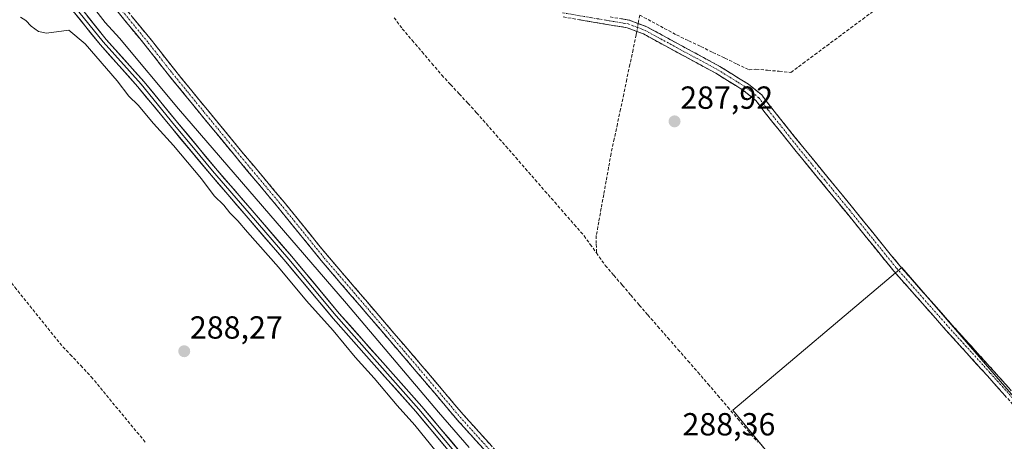
# Model space of a CAD drawing. Units: metres. Extents: x 590983 to 594460, y 4682759 to 4685117.
# Drawn here: x 591229 to 591538, y 4682957 to 4683089 of the extents above; entities that cross this region are included whole.
import ezdxf
from ezdxf.enums import TextEntityAlignment as Align

# ---------------------------------------------------------------- set-up
doc = ezdxf.new("R2010")
doc.units = ezdxf.units.M
doc.header["$MEASUREMENT"] = 0
doc.linetypes.add('TRAZO_Y_PUNTO', pattern=[1, 0.5, -0.25, 0, -0.25])
doc.linetypes.add('TRAZOSX2', pattern=[1.5, 1, -0.5])
for name, color, linetype, lineweight in [('Camino', 19, 'TRAZOSX2', 0), ('Camino Cxs', 19, 'Continuous', 0), ('Camino eje', 19, 'TRAZO_Y_PUNTO', 0), ('Carátula', 7, 'Continuous', 5), ('Corriente artificial lineal', 5, 'TRAZOSX2', 13), ('Corriente artificial lineal oculto', 135, 'TRAZO_Y_PUNTO', 13), ('Cultivos herbáceos CxS', 92, 'Continuous', 0), ('Cultivos leñosos CxS', 92, 'Continuous', 0), ('Curva de nivel normal', 36, 'Continuous', 0), ('Layer 0', 7, 'Continuous', 0), ('Punto de cota en terreno', 7, 'Continuous', 0), ('Rótulo de punto de cota en terreno', 19, 'Continuous', 0)]:
    doc.layers.add(name, color=color, linetype=linetype, lineweight=lineweight)
doc.styles.add('Arial', font='txt', dxfattribs={"height": 0.2})

# ---------------------------------------------------------------- blocks, each defined once
blk = doc.blocks.new('*U154')
at = {"layer": 'Cultivos herbáceos CxS', "color": 92, "linetype": 'Continuous', "lineweight": 0}
blk.add_polyline3d([(591520.4503, 4682787.0468, 288.6878), (591568.8623, 4682829.3035, 288.5727), (591524.9643, 4682885.5107, 288.357), (591575.0175, 4682931.46, 288.046), (591505.6829, 4683011.463, 287.7541), (591452.7579, 4682966.7445, 288.3739), (591498.7073, 4682910.9475, 288.4853), (591450.2953, 4682869.9215, 288.4084), (591520.4503, 4682787.0468, 288.6878)], close=True, dxfattribs=at)
blk = doc.blocks.new('*U157')
at = {"layer": 'Cultivos leñosos CxS', "color": 92, "linetype": 'Continuous', "lineweight": 0}
blk.add_polyline3d([(591520.4503, 4682787.0468, 288.6878), (591450.2953, 4682869.9215, 288.4084), (591498.7073, 4682910.9475, 288.4853), (591452.7579, 4682966.7445, 288.3739), (591505.6829, 4683011.463, 287.7541), (591575.0175, 4682931.46, 288.046), (591524.9643, 4682885.5107, 288.357), (591568.8623, 4682829.3035, 288.5727), (591520.4503, 4682787.0468, 288.6878)], close=True, dxfattribs=at)
blk = doc.blocks.new('*U176')
at = {"layer": 'Curva de nivel normal', "color": 36, "linetype": 'Continuous', "lineweight": 0}
for points in [[(591370.03, 4682955.11, 290), (591360.43, 4682966.21, 290), (591331.54, 4683000.22, 290), (591278.92, 4683061.24, 290), (591260.38, 4683083.37, 290), (591255.92, 4683088.25, 290), (591250.06, 4683095.87, 290), (591248.32, 4683101.06, 290), (591248.04, 4683105.29, 290), (591246.35, 4683109.44, 290), (591244.02, 4683110.33, 290), (591239.72, 4683109.53, 290), (591236.95, 4683110.68, 290), (591234.2, 4683113.16, 290), (591219.87, 4683127, 290)], [(591229.36, 4683089.99, 290), (591230.98, 4683088.88, 290), (591232.66, 4683087.1, 290), (591235.02, 4683085.42, 290), (591237.46, 4683084.97, 290), (591244.52, 4683085.88, 290), (591249.6, 4683081.58, 290), (591259.65, 4683069.97, 290), (591263.37, 4683065.23, 290), (591266.24, 4683062.38, 290), (591271.05, 4683056.58, 290), (591277.36, 4683049.7, 290), (591286.13, 4683039.27, 290), (591290.09, 4683033.92, 290), (591293.14, 4683031.05, 290), (591295.04, 4683028.64, 290), (591297.48, 4683026.15, 290), (591300.53, 4683022.53, 290), (591310.26, 4683011.6, 290), (591319.03, 4683001.04, 290), (591327.39, 4682991.73, 290), (591334.34, 4682983.36, 290), (591340.26, 4682976.78, 290), (591347.42, 4682968.23, 290), (591352.99, 4682962.04, 290), (591359.73, 4682953.88, 290)]]:
    blk.add_polyline3d(points, dxfattribs=at)
blk = doc.blocks.new('5PATER')
at = {"layer": 'Carátula', "linetype": 'Continuous', "lineweight": 5}
h = blk.add_hatch(color=250, dxfattribs=at)
edge = h.paths.add_edge_path()
edge.add_ellipse((0, 0.01), major_axis=(-1.33, -1.34), ratio=0.999422, start_angle=0, end_angle=360)

msp = doc.modelspace()

# ---------------------------------------------------------------- linework, layer by layer
at = {"layer": 'Camino', "color": 19, "linetype": 'TRAZOSX2', "lineweight": 0}
for points in [[(591380.27, 4682952), (591368.15, 4682965.44), (591355.35, 4682980.55), (591340.53, 4682997.83), (591325.57, 4683015.27), (591311.99, 4683032), (591299.33, 4683047.12), (591287.95, 4683060.9), (591277.33, 4683073.92), (591270.4, 4683082.73), (591261.58, 4683093.48), (591259.01, 4683097.79), (591257.41, 4683101.82), (591257.47, 4683105.56), (591259.02, 4683110.48), (591261.6, 4683117.67)], [(591258.14, 4683115.43), (591256.66, 4683111.27), (591254.97, 4683105.96), (591254.9, 4683101.36), (591256.76, 4683096.68), (591259.53, 4683092.04), (591268.45, 4683081.17), (591275.37, 4683072.36), (591286.02, 4683059.31), (591297.41, 4683045.52), (591310.06, 4683030.41), (591323.65, 4683013.67), (591338.63, 4682996.21), (591353.45, 4682978.93), (591366.27, 4682963.8), (591378.37, 4682950.38)], [(591546.57, 4682961.83), (591532.54, 4682977.56), (591519.53, 4682991.91), (591503.17, 4683010.4), (591488.32, 4683028.73), (591472.57, 4683047.87), (591462.89, 4683060), (591459.96, 4683063.84), (591456.14, 4683066.91), (591451.09, 4683070.07), (591447.39, 4683072.38), (591434.41, 4683079.38), (591424.69, 4683084.68), (591419.56, 4683086.63), (591413.82, 4683087.56), (591399.12, 4683090.1)], [(591414.23, 4683090.03), (591420.21, 4683089.06), (591425.73, 4683086.96), (591435.6, 4683081.57), (591448.65, 4683074.54), (591452.42, 4683072.19), (591457.59, 4683068.95), (591461.77, 4683065.6), (591464.87, 4683061.54), (591474.52, 4683049.45), (591490.25, 4683030.31), (591505.08, 4683012.02), (591521.39, 4682993.58), (591534.4, 4682979.23), (591548.44, 4682963.48)]]:
    msp.add_lwpolyline(points, dxfattribs=at)
at = {"layer": 'Camino Cxs', "color": 19, "linetype": 'Continuous', "lineweight": 0}
for points in [[(591375.35, 4682953.74, 288.65), (591372.32, 4682957.09, 288.81), (591369.3, 4682960.45, 288.95), (591366.27, 4682963.8, 288.93), (591363.07, 4682967.58, 289.05), (591359.86, 4682971.37, 289.06), (591356.66, 4682975.15, 288.89), (591353.45, 4682978.93, 288.99), (591350.49, 4682982.39, 288.96), (591347.52, 4682985.84, 288.95), (591344.56, 4682989.3, 289.05), (591341.59, 4682992.75, 288.9), (591338.63, 4682996.21, 289.08), (591335.63, 4682999.7, 289.05), (591332.64, 4683003.19, 288.97), (591329.64, 4683006.69, 289.05), (591326.65, 4683010.18, 288.82), (591323.65, 4683013.67, 288.96), (591320.93, 4683017.02, 288.76), (591318.21, 4683020.37, 288.81), (591315.5, 4683023.71, 288.52), (591312.78, 4683027.06, 288.61), (591310.06, 4683030.41, 288.65), (591306.9, 4683034.19, 288.56), (591303.74, 4683037.97, 288.57), (591300.57, 4683041.74, 288.53), (591297.41, 4683045.52, 288.49), (591294.56, 4683048.97, 288.51), (591291.72, 4683052.42, 288.32), (591288.87, 4683055.86, 288.4), (591286.02, 4683059.31, 288.13), (591283.36, 4683062.57, 288.3), (591280.7, 4683065.84, 288.29), (591278.03, 4683069.1, 288.39), (591275.37, 4683072.36, 288.28), (591273.06, 4683075.3, 288.15), (591270.76, 4683078.23, 287.82), (591268.45, 4683081.17, 287.87), (591265.48, 4683084.79, 287.68), (591262.5, 4683088.42, 287.69), (591259.53, 4683092.04, 287.93)], [(591264.52, 4683089.9, 287.47), (591267.46, 4683086.31, 287.4), (591270.4, 4683082.73, 287.45), (591272.71, 4683079.79, 287.56), (591275.02, 4683076.86, 287.91), (591277.33, 4683073.92, 287.9), (591279.99, 4683070.67, 288.07), (591282.64, 4683067.41, 287.99), (591285.3, 4683064.16, 287.99), (591287.95, 4683060.9, 287.95), (591290.8, 4683057.46, 288.01), (591293.64, 4683054.01, 288.02), (591296.49, 4683050.57, 288.07), (591299.33, 4683047.12, 288.17), (591302.5, 4683043.34, 288.11), (591305.66, 4683039.56, 288.2), (591308.83, 4683035.78, 288.27), (591311.99, 4683032, 288.23), (591314.71, 4683028.65, 288.28), (591317.42, 4683025.31, 288.24), (591320.14, 4683021.96, 288.34), (591322.85, 4683018.62, 288.25), (591325.57, 4683015.27, 288.49), (591328.56, 4683011.78, 288.58), (591331.55, 4683008.29, 288.59), (591334.55, 4683004.81, 288.69), (591337.54, 4683001.32, 288.7), (591340.53, 4682997.83, 288.67), (591343.49, 4682994.37, 288.59), (591346.46, 4682990.92, 288.54), (591349.42, 4682987.46, 288.59), (591352.39, 4682984.01, 288.53), (591355.35, 4682980.55, 288.61), (591358.55, 4682976.77, 288.63), (591361.75, 4682973, 288.6), (591364.95, 4682969.22, 288.63), (591368.15, 4682965.44, 288.62), (591371.18, 4682962.08, 288.49), (591374.21, 4682958.72, 288.44), (591377.24, 4682955.36, 288.32)], [(591538.15, 4682971.27, 287.93), (591535.35, 4682974.41, 287.98), (591532.54, 4682977.56, 287.98), (591529.29, 4682981.15, 287.95), (591526.04, 4682984.74, 288.01), (591522.78, 4682988.32, 288.01), (591519.53, 4682991.91, 288.04), (591516.26, 4682995.61, 288.06), (591512.99, 4682999.31, 288.04), (591509.71, 4683003, 288.03), (591506.44, 4683006.7, 288.04), (591503.17, 4683010.4, 287.99), (591500.2, 4683014.07, 288), (591497.23, 4683017.73, 288.03), (591494.26, 4683021.4, 288.02), (591491.29, 4683025.06, 288.1), (591488.32, 4683028.73, 288.09), (591485.17, 4683032.56, 288.09), (591482.02, 4683036.39, 288.06), (591478.87, 4683040.21, 288.07), (591475.72, 4683044.04, 288.07), (591472.57, 4683047.87, 287.95), (591470.15, 4683050.9, 287.91), (591467.73, 4683053.94, 287.92), (591465.31, 4683056.97, 287.85), (591462.89, 4683060, 287.83), (591459.96, 4683063.84, 287.74), (591456.14, 4683066.91, 287.75), (591453.62, 4683068.49, 287.73), (591451.09, 4683070.07, 287.86), (591447.39, 4683072.38, 287.95), (591443.06, 4683074.71, 288.14), (591438.74, 4683077.05, 288.31), (591434.41, 4683079.38, 288.44), (591431.17, 4683081.15, 288.49), (591427.93, 4683082.91, 288.81), (591424.69, 4683084.68, 289.07), (591422.13, 4683085.66, 289.13), (591419.56, 4683086.63, 288.91), (591416.69, 4683087.1, 288.61), (591413.82, 4683087.56, 288.44), (591408.92, 4683088.41, 288.2), (591404.02, 4683089.25, 288.14)], [(591417.22, 4683089.55, 289.02), (591420.21, 4683089.06, 289.15), (591422.97, 4683088.01, 289.24), (591425.73, 4683086.96, 289.23), (591429.02, 4683085.16, 289.01), (591432.31, 4683083.37, 288.76), (591435.6, 4683081.57, 288.74), (591439.95, 4683079.23, 288.51), (591444.3, 4683076.88, 288.43), (591448.65, 4683074.54, 288.26), (591452.42, 4683072.19, 288.12), (591455.01, 4683070.57, 288.06), (591457.59, 4683068.95, 287.87), (591459.68, 4683067.28, 287.8), (591461.77, 4683065.6, 287.79), (591463.32, 4683063.57, 287.69), (591464.87, 4683061.54, 287.7), (591467.28, 4683058.52, 287.66), (591469.7, 4683055.5, 287.7), (591472.11, 4683052.47, 287.73), (591474.52, 4683049.45, 287.74), (591477.67, 4683045.62, 287.82), (591480.81, 4683041.79, 287.85), (591483.96, 4683037.97, 287.98), (591487.1, 4683034.14, 288.03), (591490.25, 4683030.31, 287.99), (591493.22, 4683026.65, 287.99), (591496.18, 4683022.99, 287.99), (591499.15, 4683019.34, 287.92), (591502.11, 4683015.68, 287.9), (591505.08, 4683012.02, 287.82), (591508.34, 4683008.33, 287.78), (591511.6, 4683004.64, 287.84), (591514.87, 4683000.96, 287.84), (591518.13, 4682997.27, 287.92), (591521.39, 4682993.58, 288), (591524.64, 4682989.99, 287.79), (591527.9, 4682986.41, 287.71), (591531.15, 4682982.82, 287.78), (591534.4, 4682979.23, 287.71), (591537.21, 4682976.08, 287.71), (591540.02, 4682972.93, 287.68)]]:
    msp.add_polyline3d(points, dxfattribs=at)
at = {"layer": 'Camino eje', "color": 19, "linetype": 'TRAZO_Y_PUNTO', "lineweight": 0}
for points in [[(591259.87, 4683116.55), (591258.58, 4683112.96), (591257.93, 4683111.14), (591256.22, 4683105.76), (591256.16, 4683101.59), (591257.89, 4683097.24), (591260.56, 4683092.76), (591269.43, 4683081.95), (591272.89, 4683077.55), (591276.35, 4683073.14), (591281.68, 4683066.62), (591286.99, 4683060.11), (591298.37, 4683046.32), (591311.03, 4683031.21), (591324.61, 4683014.47), (591339.58, 4682997.02), (591354.4, 4682979.74), (591367.21, 4682964.62), (591379.32, 4682951.19)], [(591399.35, 4683091.33), (591414.03, 4683088.8), (591419.89, 4683087.85), (591425.21, 4683085.82), (591430.15, 4683083.13), (591435.01, 4683080.48), (591441.5, 4683076.98), (591448.02, 4683073.46), (591451.76, 4683071.13), (591454.28, 4683069.55), (591456.87, 4683067.93), (591458.78, 4683066.4), (591460.87, 4683064.72), (591463.88, 4683060.77), (591473.55, 4683048.66), (591481.42, 4683039.09), (591489.29, 4683029.52), (591496.7, 4683020.38), (591504.13, 4683011.21), (591512.31, 4683001.97), (591520.46, 4682992.75), (591533.47, 4682978.4), (591540.49, 4682970.53)]]:
    msp.add_lwpolyline(points, dxfattribs=at)
at = {"layer": 'Corriente artificial lineal', "color": 5, "linetype": 'TRAZOSX2', "lineweight": 13}
for points in [[(591423.52, 4683090.6, 289.31), (591427.38, 4683088.53, 289.37), (591431.24, 4683086.45, 289.11), (591435.1, 4683084.38, 289.01), (591438.89, 4683082.56, 289.04), (591442.68, 4683080.74, 288.88), (591446.47, 4683078.92, 288.91), (591450.25, 4683077.09, 288.91), (591454.04, 4683075.27, 288.72), (591457.83, 4683073.45, 288.81), (591459.97, 4683073.64, 289.13), (591463.63, 4683073.31, 289.25), (591467.29, 4683072.98, 289.15), (591470.95, 4683072.65, 289.18), (591474.7, 4683075.43, 289.23), (591478.45, 4683078.22, 289.23), (591482.2, 4683081, 289.21), (591485.95, 4683083.79, 289.25), (591489.7, 4683086.57, 289.3), (591493.46, 4683089.36, 289.32), (591497.21, 4683092.14, 289.14), (591500.96, 4683094.93, 288.86), (591504.71, 4683097.71, 288.88), (591508.46, 4683100.5, 288.76)], [(591346.51, 4683089.78, 287.97), (591349.08, 4683086.33, 287.9), (591352.17, 4683082.7, 287.96), (591355.27, 4683079.06, 287.92), (591358.36, 4683075.43, 287.89), (591361.45, 4683071.79, 288.02), (591364.19, 4683068.84, 287.99), (591366.92, 4683065.9, 287.98), (591369.66, 4683062.95, 287.9), (591372.39, 4683060, 287.96), (591375.45, 4683056.49, 288.1), (591378.51, 4683052.99, 288.06), (591381.58, 4683049.48, 288.1), (591384.64, 4683045.97, 288.1), (591387.7, 4683042.47, 288.19), (591390.76, 4683038.96, 288.24), (591393.82, 4683035.46, 288.19), (591396.88, 4683031.95, 288.28), (591399.95, 4683028.44, 288.18), (591403.01, 4683024.94, 288.3), (591406.07, 4683021.43, 288.48), (591408, 4683018.74, 288.41), (591409.93, 4683016.06, 288.46)], [(591423.52, 4683090.6, 289.31), (591423.19, 4683088.66, 289.27), (591423.07, 4683087.97, 289.24)], [(591422.63, 4683085.46, 289.12), (591422.45, 4683084.45, 289.08), (591421.46, 4683079.79, 289.07), (591420.47, 4683075.13, 288.79), (591419.48, 4683070.47, 288.51), (591418.5, 4683065.82, 288.61), (591417.51, 4683061.16, 288.8), (591416.52, 4683056.5, 289), (591415.53, 4683051.84, 288.76), (591414.54, 4683047.18, 288.68), (591413.77, 4683042.9, 288.6), (591413, 4683038.62, 288.54), (591412.23, 4683034.34, 288.76), (591411.45, 4683030.06, 288.85), (591410.68, 4683025.78, 288.74), (591409.91, 4683021.5, 288.59), (591409.92, 4683018.78, 288.39), (591409.93, 4683016.06, 288.46)], [(591409.93, 4683016.06, 288.46), (591412.73, 4683012.16, 288.54), (591415.4, 4683009.05, 288.64), (591418.07, 4683005.94, 288.49), (591420.73, 4683002.84, 288.44), (591423.4, 4682999.73, 288.34), (591426.07, 4682996.62, 288.25), (591429.22, 4682993.03, 288.23), (591432.36, 4682989.44, 288.42), (591435.51, 4682985.84, 288.37), (591438.65, 4682982.25, 288.42), (591441.8, 4682978.66, 288.65), (591444.92, 4682975.01, 288.37), (591448.04, 4682971.37, 288.33), (591451.15, 4682967.72, 288.34), (591454.27, 4682964.08, 288.31), (591457.39, 4682960.43, 288.33), (591460.51, 4682956.79, 288.34)], [(591217.33, 4683013.06, 289.02), (591220.41, 4683011.67, 288.52), (591223.48, 4683010.28, 288.34), (591225.55, 4683007.8, 288.28), (591227.62, 4683005.32, 288.21), (591230.42, 4683001.81, 288.23), (591233.23, 4682998.3, 288.25), (591236.03, 4682994.79, 288.21), (591238.84, 4682991.28, 288.2), (591241.64, 4682987.77, 288.29), (591244.94, 4682984.25, 288.32), (591248.25, 4682980.74, 288.37), (591251.55, 4682977.22, 288.36), (591254.42, 4682973.75, 288.37), (591257.28, 4682970.29, 288.35), (591260.15, 4682966.82, 288.37), (591263.01, 4682963.36, 288.44), (591265.88, 4682959.89, 288.45), (591268.74, 4682956.42, 288.43)]]:
    msp.add_polyline3d(points, dxfattribs=at)
at = {"layer": 'Corriente artificial lineal oculto', "color": 135, "linetype": 'TRAZO_Y_PUNTO', "lineweight": 13}
msp.add_polyline3d([(591423.07, 4683087.97, 289.24), (591422.63, 4683085.46, 289.12)], dxfattribs=at)
at = {"layer": 'Cultivos herbáceos CxS', "color": 92, "linetype": 'Continuous', "lineweight": 0}
msp.add_polyline3d([(591520.45, 4682787.05, 288.69), (591568.86, 4682829.3, 288.57), (591524.96, 4682885.51, 288.36), (591575.02, 4682931.46, 288.05), (591505.68, 4683011.46, 287.75), (591452.76, 4682966.74, 288.37), (591498.71, 4682910.95, 288.49), (591450.3, 4682869.92, 288.41), (591520.45, 4682787.05, 288.69)], dxfattribs=at)
at = {"layer": 'Cultivos leñosos CxS', "color": 92, "linetype": 'Continuous', "lineweight": 0}
msp.add_polyline3d([(591520.45, 4682787.05, 288.69), (591568.86, 4682829.3, 288.57), (591524.96, 4682885.51, 288.36), (591575.02, 4682931.46, 288.05), (591505.68, 4683011.46, 287.75), (591452.76, 4682966.74, 288.37), (591498.71, 4682910.95, 288.49), (591450.3, 4682869.92, 288.41), (591520.45, 4682787.05, 288.69)], dxfattribs=at)
at = {"layer": 'Layer 0', "linetype": 'Continuous', "lineweight": 0}
for points in [[(591368.19, 4682948.65), (591353.32, 4682966.32), (591340.26, 4682980.97), (591327.4, 4682995.48), (591312.53, 4683013.32), (591300.08, 4683027.7), (591288.58, 4683041.03), (591276.67, 4683055.33), (591266.19, 4683068.1), (591254.3, 4683081.36), (591245.36, 4683092.5), (591237.22, 4683101.9), (591227.49, 4683111.43), (591217.96, 4683120.82), (591212.85, 4683124.88), (591204.6, 4683130.11), (591197.34, 4683134.89), (591187.26, 4683139.99), (591176.38, 4683146.11), (591160.93, 4683154.52), (591145.38, 4683162.94), (591131.07, 4683171.22), (591119.19, 4683178.15), (591116.87, 4683179.32)], [(591238.36, 4683102.48), (591239.14, 4683101.59), (591246.32, 4683093.3), (591255.25, 4683082.17), (591267.14, 4683068.92), (591277.63, 4683056.13), (591283.58, 4683048.99), (591289.54, 4683041.84), (591301.03, 4683028.52), (591313.48, 4683014.13), (591328.35, 4682996.3), (591341.2, 4682981.8), (591354.27, 4682967.14), (591369.14, 4682949.46), (591384.34, 4682932), (591400.77, 4682912.42), (591404.88, 4682907.86), (591411.03, 4682901.03), (591417.2, 4682894.19), (591425.53, 4682883.75), (591427.43, 4682881.37)], [(591240.03, 4683102.47), (591247.28, 4683094.1), (591256.2, 4683082.98), (591268.08, 4683069.73), (591278.59, 4683056.92), (591290.49, 4683042.65), (591301.97, 4683029.34), (591314.43, 4683014.94), (591329.3, 4682997.11), (591342.13, 4682982.63), (591355.21, 4682967.96), (591370.09, 4682950.27), (591385.29, 4682932.81), (591401.71, 4682913.24), (591418.15, 4682895), (591430.91, 4682879.01), (591447.16, 4682860.72), (591462.43, 4682842.94), (591480.9, 4682821.91), (591497.96, 4682801.97), (591515.76, 4682780.44), (591529.53, 4682765.21)]]:
    msp.add_lwpolyline(points, dxfattribs=at)
for points in [[(591362.24, 4682955.72, 290.64), (591359.27, 4682959.25, 290.58), (591356.29, 4682962.79, 290.85), (591353.32, 4682966.32, 290.56), (591350.06, 4682969.98, 290.63), (591346.79, 4682973.65, 291.07), (591343.53, 4682977.31, 290.62), (591340.26, 4682980.97, 290.58), (591337.05, 4682984.6, 290.88), (591333.83, 4682988.23, 290.86), (591330.62, 4682991.85, 290.85), (591327.4, 4682995.48, 290.88), (591324.43, 4682999.05, 290.5), (591321.45, 4683002.62, 290.79), (591318.48, 4683006.18, 290.45), (591315.5, 4683009.75, 290.74), (591312.53, 4683013.32, 290.9), (591309.42, 4683016.92, 290.68), (591306.31, 4683020.51, 290.86), (591303.19, 4683024.11, 290.64), (591300.08, 4683027.7, 290.68), (591297.21, 4683031.03, 290.59), (591294.33, 4683034.37, 290.8), (591291.46, 4683037.7, 291), (591288.58, 4683041.03, 290.44), (591285.6, 4683044.61, 290.82), (591282.63, 4683048.18, 290.97), (591279.65, 4683051.76, 290.79), (591276.67, 4683055.33, 291.1), (591274.05, 4683058.52, 290.87), (591271.43, 4683061.72, 290.97), (591268.81, 4683064.91, 290.73), (591266.19, 4683068.1, 291.04), (591263.22, 4683071.42, 290.58), (591260.25, 4683074.73, 290.79), (591257.27, 4683078.05, 290.97), (591254.3, 4683081.36, 290.69), (591251.32, 4683085.07, 291.07), (591248.34, 4683088.79, 290.99), (591245.36, 4683092.5, 291.12)], [(591250.25, 4683090.39, 290.67), (591253.23, 4683086.69, 290.73), (591256.2, 4683082.98, 291), (591259.17, 4683079.67, 290.61), (591262.14, 4683076.36, 290.64), (591265.11, 4683073.04, 290.5), (591268.08, 4683069.73, 290.58), (591270.71, 4683066.53, 290.61), (591273.34, 4683063.33, 290.73), (591275.96, 4683060.12, 290.74), (591278.59, 4683056.92, 290.73), (591281.57, 4683053.35, 291.05), (591284.54, 4683049.79, 290.75), (591287.52, 4683046.22, 290.77), (591290.49, 4683042.65, 290.65), (591293.36, 4683039.32, 290.7), (591296.23, 4683036, 290.77), (591299.1, 4683032.67, 290.55), (591301.97, 4683029.34, 290.82), (591305.09, 4683025.74, 290.6), (591308.2, 4683022.14, 290.65), (591311.32, 4683018.54, 291.03), (591314.43, 4683014.94, 290.71), (591317.4, 4683011.37, 290.77), (591320.38, 4683007.81, 290.86), (591323.35, 4683004.24, 290.82), (591326.33, 4683000.68, 290.92), (591329.3, 4682997.11, 290.76), (591332.51, 4682993.49, 290.93), (591335.72, 4682989.87, 290.83), (591338.92, 4682986.25, 290.72), (591342.13, 4682982.63, 290.73), (591345.4, 4682978.96, 290.85), (591348.67, 4682975.3, 290.68), (591351.94, 4682971.63, 290.7), (591355.21, 4682967.96, 290.69), (591358.19, 4682964.42, 290.72), (591361.16, 4682960.88, 290.77), (591364.14, 4682957.35, 290.56), (591367.11, 4682953.81, 290.9)]]:
    msp.add_polyline3d(points, dxfattribs=at)

# ---------------------------------------------------------------- block references
at = {"layer": 'Cultivos herbáceos CxS', "color": 92, "linetype": 'Continuous', "lineweight": 0}
msp.add_blockref('*U154', (0, 0), dxfattribs=at)
at = {"layer": 'Cultivos leñosos CxS', "color": 92, "linetype": 'Continuous', "lineweight": 0}
msp.add_blockref('*U157', (0, 0), dxfattribs=at)
at = {"layer": 'Curva de nivel normal', "color": 36, "linetype": 'Continuous', "lineweight": 0}
msp.add_blockref('*U176', (0, 0), dxfattribs=at)
at = {"layer": 'Punto de cota en terreno', "linetype": 'Continuous', "lineweight": 0}
for p in [(591434.45, 4683057.29, 287.92), (591280.69, 4682985.25, 288.27)]:
    msp.add_blockref('5PATER', p, dxfattribs=at)

# ---------------------------------------------------------------- texts
at = {"layer": 'Rótulo de punto de cota en terreno', "color": 19, "linetype": 'Continuous', "lineweight": 0, "style": 'Arial'}
for s, p in [('287,92', (591436.21, 4683059.05)), ('288,27', (591282.45, 4682987.01)), ('288,36', (591436.92, 4682956.68))]:
    msp.add_text(s, height=7, dxfattribs=at).set_placement(p, align=Align.BOTTOM_LEFT)

doc.saveas('drawing.dxf')
